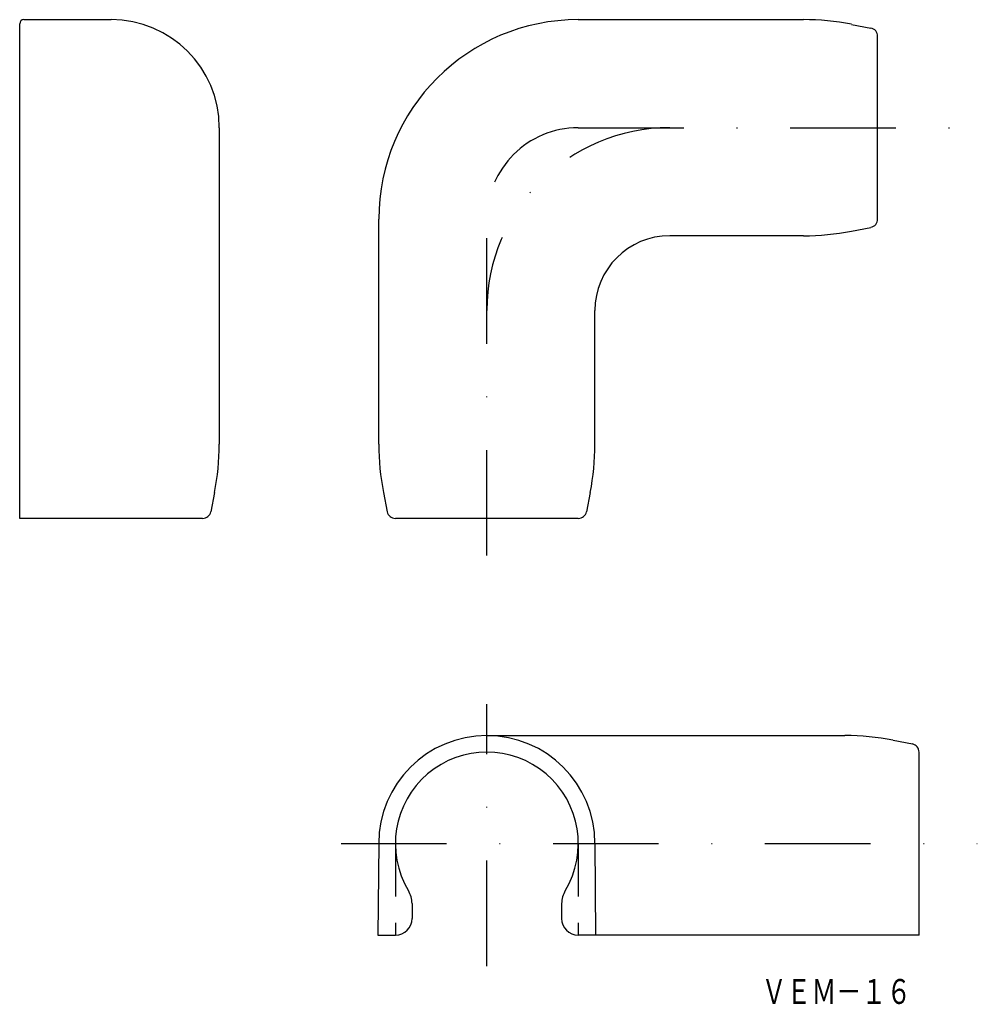
# Model space of a CAD drawing. Extents: x -961 to -846, y 140 to 259.
import ezdxf
from ezdxf.enums import TextEntityAlignment as Align

# ---------------------------------------------------------------- set-up
doc = ezdxf.new("R2010")
doc.units = 0
doc.linetypes.add('DASHDOT', pattern=[25.4, 12.7, -6.35, 0, -6.35])
doc.linetypes.add('HIDDEN', pattern=[9.525, 6.35, -3.175])
doc.layers.add('1', color=7, linetype='CONTINUOUS')
doc.styles.add('MDRAFSTD', font='TXT', dxfattribs={"bigfont": 'BIGFONT'})

msp = doc.modelspace()

# ---------------------------------------------------------------- linework, layer by layer
at = {"layer": '1', "color": 7, "linetype": 'CONTINUOUS'}
for p, q in [((-960.84, 258.71), (-950.34, 258.71)), ((-894.15, 258.71), (-867.07, 258.71)), ((-961.34, 198.71), (-961.34, 258.21)), ((-861.29, 258.14), (-858.96, 257.69)), ((-858.15, 234.71), (-858.15, 256.71)), ((-937.34, 245.71), (-937.34, 207.62)), ((-918.15, 207.62), (-918.15, 234.71)), ((-861.29, 233.27), (-858.96, 233.72)), ((-867.07, 232.71), (-883.15, 232.71)), ((-892.15, 207.62), (-892.15, 223.71)), ((-937.9, 201.84), (-938.36, 199.51)), ((-917.59, 201.84), (-917.13, 199.51)), ((-892.71, 201.84), (-893.17, 199.51)), ((-939.34, 198.71), (-961.34, 198.71)), ((-894.15, 198.71), (-916.15, 198.71)), ((-905.15, 172.59), (-862.07, 172.59)), ((-856.29, 172.03), (-853.96, 171.57)), ((-853.15, 148.59), (-853.15, 170.59)), ((-918.15, 159.59), (-918.25, 148.59)), ((-892.15, 159.59), (-892.06, 148.59)), ((-914.15, 152.38), (-914.15, 150.59)), ((-896.15, 152.38), (-896.15, 150.59)), ((-918.25, 148.59), (-916.15, 148.59)), ((-853.15, 148.59), (-894.15, 148.59))]:
    msp.add_line(p, q, dxfattribs=at)
at = {"layer": '1', "color": 7, "linetype": 'DASHDOT'}
for p, q in [((-894.15, 245.71), (-849.15, 245.71)), ((-905.15, 194.23), (-905.15, 234.71)), ((-905.15, 144.86), (-905.15, 176.36)), ((-922.69, 159.59), (-846.15, 159.59))]:
    msp.add_line(p, q, dxfattribs=at)
at = {"layer": '1', "color": 7, "linetype": 'HIDDEN'}
for p, q in [((-916.15, 159.59), (-916.15, 148.59)), ((-894.15, 159.59), (-894.15, 148.59))]:
    msp.add_line(p, q, dxfattribs=at)
at = {"layer": '1', "color": 7, "linetype": 'CONTINUOUS'}
for centre, radius, start, end in [((-960.84, 258.21), 0.5, 90, 180), ((-950.34, 245.71), 13, 0, 90), ((-894.15, 234.71), 24, 90, 180), ((-867.07, 228.71), 30, 78.9003, 90), ((-859.15, 256.71), 1, 0, 78.9003), ((-859.15, 234.71), 1, 281.0997, 0), ((-883.15, 223.71), 9, 90, 180), ((-867.07, 262.71), 30, 270, 281.0997), ((-967.34, 207.62), 30, 348.9003, 0), ((-888.15, 207.62), 30, 180, 191.0997), ((-922.15, 207.62), 30, 348.9003, 0), ((-939.34, 199.71), 1, 270, 348.9003), ((-916.15, 199.71), 1, 191.0997, 270), ((-894.15, 199.71), 1, 270, 348.9003), ((-905.15, 159.59), 13, 0, 180), ((-862.07, 142.59), 30, 78.9003, 90), ((-905.15, 159.59), 11, 328.9973, 211.0027), ((-854.15, 170.59), 1, 0, 78.9003), ((-917.15, 152.38), 3, 0, 31.0027), ((-893.15, 152.38), 3, 148.9973, 180), ((-916.15, 150.59), 2, 270, 0), ((-894.15, 150.59), 2, 180, 270)]:
    msp.add_arc(centre, radius, start, end, dxfattribs=at)
at = {"layer": '1', "color": 7, "linetype": 'DASHDOT'}
for centre, radius in [((-883.15, 223.71), 22), ((-894.15, 234.71), 11)]:
    msp.add_arc(centre, radius, 90, 180, dxfattribs=at)

# ---------------------------------------------------------------- texts
at = {"layer": '1', "color": 7, "linetype": 'CONTINUOUS', "style": 'MDRAFSTD', "oblique": 15, "width": 0.877025}
msp.add_text('ＶＥＭ－１６', height=3, dxfattribs=at).set_placement((-872.11, 140.3), (-854.09, 140.3), align=Align.FIT)

doc.saveas('drawing.dxf')
